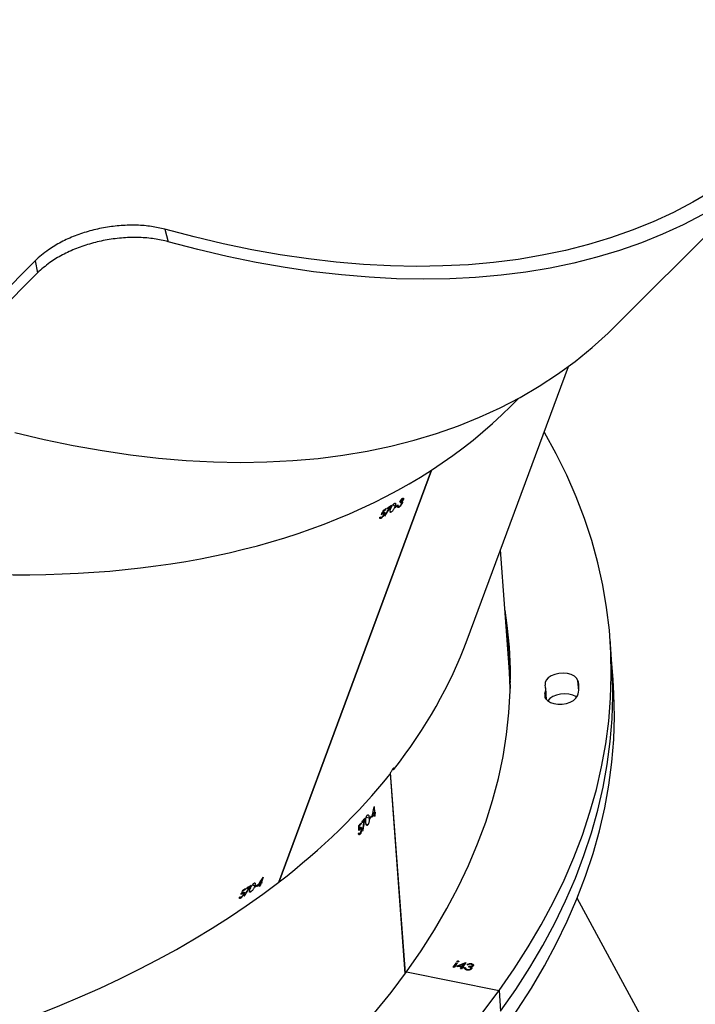
# Model space of a CAD drawing. Units: millimetres. Extents: x -5242 to 357872, y -3372 to 11651.
# Drawn here: x -239 to -25, y 4687 to 4999 of the extents above; entities that cross this region are included whole.
import ezdxf

# ---------------------------------------------------------------- set-up
doc = ezdxf.new("R2010")
doc.units = ezdxf.units.MM
doc.layers.add('Opvangzone', color=7, linetype='Continuous', true_color=0x00a19a)
doc.layers.add('Toestel 2D', color=7, linetype='Continuous', lineweight=20)

# ---------------------------------------------------------------- blocks, each defined once
blk = doc.blocks.new('3040-1')
at = {"color": 7, "linetype": 'Continuous', "lineweight": 25}
for p, q in [((794.406, 1690.547), (797.801, 1684.299)), ((800.272, 1687.222), (800.223, 1687.873)), ((803.2, 1686.627), (800.272, 1687.222)), ((801.133, 1686.501), (801.134, 1686.493)), ((801.156, 1686.478), (801.157, 1686.47)), ((801.169, 1686.535), (801.17, 1686.527)), ((801.238, 1686.474), (801.224, 1686.455)), ((801.239, 1686.466), (801.224, 1686.447)), ((801.28, 1686.559), (801.281, 1686.551)), ((801.323, 1686.336), (801.42, 1686.469)), ((801.326, 1686.538), (801.327, 1686.53)), ((801.601, 1686.455), (801.328, 1686.343)), ((801.361, 1686.501), (801.332, 1686.506)), ((801.361, 1686.492), (801.332, 1686.498)), ((801.334, 1686.511), (801.333, 1686.522)), ((801.361, 1686.501), (801.361, 1686.492)), ((801.383, 1686.477), (801.397, 1686.497)), ((801.42, 1686.469), (801.383, 1686.477)), ((801.448, 1686.472), (801.387, 1686.388)), ((801.419, 1686.477), (801.388, 1686.484)), ((801.448, 1686.463), (801.388, 1686.38)), ((801.397, 1686.497), (801.434, 1686.489)), ((801.419, 1686.477), (801.42, 1686.469)), ((801.434, 1686.489), (801.466, 1686.534)), ((801.543, 1686.452), (801.448, 1686.472)), ((801.448, 1686.472), (801.448, 1686.463)), ((801.544, 1686.444), (801.448, 1686.463)), ((801.489, 1686.529), (801.462, 1686.491)), ((801.462, 1686.491), (801.463, 1686.483)), ((801.495, 1686.528), (801.463, 1686.483)), ((801.463, 1686.483), (801.615, 1686.452)), ((801.466, 1686.534), (801.495, 1686.528)), ((801.595, 1686.347), (801.697, 1686.488)), ((801.72, 1686.483), (801.623, 1686.349)), ((801.726, 1686.482), (801.624, 1686.341)), ((801.697, 1686.488), (801.726, 1686.482)), ((803.233, 1686.673), (803.708, 1680.328)), ((803.241, 1686.684), (803.715, 1680.345)), ((801.115, 1686.429), (801.116, 1686.419)), ((801.119, 1686.44), (801.117, 1686.428)), ((801.119, 1686.44), (801.119, 1686.432)), ((801.147, 1686.377), (801.148, 1686.369)), ((801.224, 1686.455), (801.224, 1686.447)), ((801.25, 1686.404), (801.279, 1686.399)), ((801.329, 1686.335), (801.323, 1686.336)), ((801.328, 1686.343), (801.328, 1686.343)), ((801.328, 1686.343), (801.329, 1686.335)), ((801.615, 1686.452), (801.329, 1686.335)), ((801.387, 1686.388), (801.388, 1686.38)), ((801.388, 1686.38), (801.544, 1686.444)), ((801.543, 1686.452), (801.544, 1686.444)), ((801.566, 1686.293), (801.566, 1686.285)), ((801.624, 1686.341), (801.595, 1686.347)), ((801.623, 1686.349), (801.6, 1686.354)), ((801.604, 1686.305), (801.603, 1686.302)), ((801.603, 1686.302), (801.604, 1686.294)), ((801.623, 1686.349), (801.624, 1686.341)), ((808.455, 1684.298), (808.494, 1684.272)), ((808.491, 1684.262), (808.47, 1684.275)), ((808.135, 1684.102), (808.172, 1684.078)), ((808.258, 1683.991), (808.248, 1683.964)), ((808.291, 1683.99), (808.301, 1684.017)), ((808.301, 1684.017), (808.317, 1684.006)), ((808.33, 1684.223), (808.339, 1684.216)), ((808.349, 1684.162), (808.362, 1684.153)), ((808.366, 1684.137), (808.39, 1684.121)), ((808.371, 1684.059), (808.382, 1684.052)), ((808.395, 1684.144), (808.419, 1684.129)), ((808.408, 1684.135), (808.418, 1684.128)), ((808.473, 1684.251), (808.491, 1684.262)), ((807.238, 1683.783), (802.404, 1670.748)), ((807.249, 1683.792), (802.415, 1670.755)), ((807.245, 1683.78), (807.238, 1683.783)), ((807.737, 1683.638), (807.805, 1683.82)), ((807.781, 1683.805), (807.791, 1683.832)), ((807.815, 1683.847), (807.791, 1683.832)), ((807.791, 1683.832), (807.845, 1683.796)), ((807.805, 1683.82), (807.843, 1683.794)), ((807.815, 1683.847), (807.837, 1683.908)), ((807.815, 1683.847), (807.859, 1683.817)), ((807.855, 1683.92), (807.833, 1683.859)), ((807.833, 1683.859), (807.87, 1683.834)), ((807.837, 1683.908), (807.848, 1683.901)), ((807.924, 1683.876), (807.934, 1683.903)), ((807.934, 1683.903), (807.949, 1683.893)), ((808.011, 1683.953), (808.001, 1683.926)), ((808.013, 1683.92), (808.082, 1683.874)), ((808.163, 1683.933), (808.179, 1683.922)), ((804.575, 1682.158), (804.587, 1682.156)), ((804.623, 1682.106), (804.641, 1682.102)), ((804.671, 1682.272), (804.722, 1682.262)), ((804.68, 1682.105), (804.712, 1682.098)), ((804.725, 1682.25), (804.696, 1682.256)), ((804.698, 1682.1), (804.712, 1682.097)), ((804.725, 1682.25), (804.711, 1682.233)), ((804.368, 1681.793), (804.37, 1681.764)), ((804.427, 1681.978), (804.477, 1681.968)), ((804.536, 1681.824), (804.559, 1681.82)), ((804.609, 1681.912), (804.611, 1681.883)), ((804.643, 1681.922), (804.641, 1681.951)), ((804.641, 1681.951), (804.664, 1681.946)), ((804.654, 1682.088), (804.686, 1682.082)), ((804.695, 1682.015), (804.709, 1682.012)), ((804.195, 1681.576), (804.193, 1681.605)), ((804.193, 1681.605), (804.267, 1681.591)), ((804.21, 1681.627), (804.206, 1681.693)), ((804.206, 1681.693), (804.221, 1681.69)), ((804.21, 1681.627), (804.272, 1681.615)), ((804.227, 1681.401), (804.213, 1681.598)), ((804.213, 1681.598), (804.266, 1681.587)), ((804.219, 1681.71), (804.224, 1681.645)), ((804.224, 1681.645), (804.276, 1681.634)), ((804.312, 1681.691), (804.31, 1681.72)), ((804.31, 1681.72), (804.332, 1681.716)), ((804.385, 1681.763), (804.48, 1681.744)), ((798.767, 1678.022), (798.795, 1677.642)), ((799.913, 1677.478), (799.95, 1676.984)), ((796.66, 1677.393), (796.709, 1676.742)), ((799.95, 1676.984), (800.227, 1673.274)), ((796.709, 1676.742), (796.757, 1676.09)), ((801.285, 1676.127), (798.077, 1667.476)), ((803.883, 1672.205), (803.892, 1672.199)), ((803.902, 1672.144), (803.915, 1672.135)), ((803.948, 1672.126), (803.972, 1672.111)), ((804.008, 1672.28), (804.047, 1672.254)), ((804.044, 1672.244), (804.023, 1672.257)), ((803.439, 1671.927), (803.482, 1671.897)), ((803.457, 1671.907), (803.477, 1671.893)), ((803.476, 1671.858), (803.486, 1671.885)), ((803.486, 1671.885), (803.502, 1671.875)), ((803.564, 1671.935), (803.554, 1671.908)), ((803.566, 1671.903), (803.635, 1671.856)), ((803.688, 1672.085), (803.725, 1672.06)), ((803.716, 1671.915), (803.732, 1671.904)), ((803.811, 1671.973), (803.801, 1671.946)), ((803.844, 1671.972), (803.854, 1671.999)), ((803.854, 1671.999), (803.87, 1671.988)), ((803.919, 1672.119), (803.943, 1672.103)), ((803.925, 1672.041), (803.935, 1672.034)), ((803.961, 1672.117), (803.972, 1672.11)), ((803.302, 1671.681), (803.341, 1671.654)), ((803.321, 1671.671), (803.343, 1671.656)), ((803.332, 1671.758), (803.345, 1671.75)), ((803.338, 1671.797), (803.356, 1671.785)), ((803.345, 1671.677), (803.358, 1671.668)), ((803.346, 1671.75), (803.356, 1671.743)), ((803.357, 1671.782), (803.383, 1671.764)), ((803.398, 1671.795), (803.388, 1671.768)), ((799.901, 1668.733), (799.644, 1668.475)), ((814.889, 1664.519), (817.206, 1666.836)), ((814.964, 1664.136), (817.281, 1666.453)), ((796.572, 1666.182), (790.78, 1660.389)), ((796.572, 1666.182), (790.78, 1660.389)), ((814.964, 1664.136), (814.889, 1664.519)), ((810.856, 1663.135), (810.751, 1663.528))]:
    blk.add_line(p, q, dxfattribs=at)
at = {"color": 8, "linetype": 'Continuous', "lineweight": 25}
for p, q in [((797.751, 1677.739), (797.776, 1677.406)), ((798.808, 1677.965), (798.818, 1677.825))]:
    blk.add_line(p, q, dxfattribs=at)
at = {"color": 7, "linetype": 'Continuous', "lineweight": 25, "flags": 128}
for points in [[(816.077, 1698.847), (815.047, 1698.393), (814.038, 1697.924), (813.051, 1697.439), (812.085, 1696.938), (811.143, 1696.423), (810.225, 1695.893), (809.331, 1695.349), (808.463, 1694.791), (807.621, 1694.221), (806.806, 1693.637), (806.018, 1693.042), (805.259, 1692.435), (804.528, 1691.816), (803.827, 1691.188), (803.156, 1690.549), (802.516, 1689.9), (801.907, 1689.243), (801.33, 1688.577), (800.785, 1687.903), (800.272, 1687.222)], [(815.617, 1696.375), (814.676, 1695.903), (813.758, 1695.416), (812.862, 1694.915), (811.991, 1694.399), (811.145, 1693.87), (810.325, 1693.327), (809.532, 1692.772), (808.765, 1692.204), (808.027, 1691.624), (807.317, 1691.033), (806.636, 1690.431), (805.986, 1689.819), (805.365, 1689.198), (804.776, 1688.567), (804.219, 1687.928), (803.693, 1687.282), (803.2, 1686.627)], [(800.175, 1688.524), (799.695, 1687.836), (799.25, 1687.142), (798.838, 1686.443), (798.46, 1685.739), (798.117, 1685.03), (797.808, 1684.317), (797.535, 1683.601), (797.297, 1682.883), (797.095, 1682.163), (796.928, 1681.441), (796.797, 1680.719), (796.702, 1679.997), (796.643, 1679.275), (796.62, 1678.554), (796.634, 1677.835), (796.66, 1677.393)], [(800.223, 1687.873), (799.744, 1687.185), (799.298, 1686.491), (798.886, 1685.792), (798.509, 1685.087), (798.165, 1684.379), (797.857, 1683.666), (797.584, 1682.95), (797.346, 1682.232), (797.143, 1681.512), (796.977, 1680.79), (796.846, 1680.068), (796.751, 1679.346), (796.692, 1678.624), (796.669, 1677.903), (796.682, 1677.184), (796.709, 1676.742)], [(800.223, 1687.873), (799.744, 1687.185), (799.298, 1686.491), (798.886, 1685.792), (798.509, 1685.087), (798.165, 1684.379), (797.857, 1683.666), (797.584, 1682.95), (797.346, 1682.232), (797.143, 1681.512), (796.977, 1680.79), (796.846, 1680.068), (796.751, 1679.346), (796.692, 1678.624), (796.669, 1677.903), (796.682, 1677.184), (796.709, 1676.742)], [(800.272, 1687.222), (799.793, 1686.534), (799.347, 1685.84), (798.935, 1685.141), (798.557, 1684.436), (798.214, 1683.727), (797.906, 1683.015), (797.632, 1682.299), (797.394, 1681.581), (797.192, 1680.861), (797.025, 1680.139), (796.894, 1679.417), (796.799, 1678.694), (796.741, 1677.972), (796.718, 1677.252), (796.731, 1676.533), (796.78, 1675.816), (796.866, 1675.102), (796.987, 1674.392), (797.145, 1673.685), (797.338, 1672.984), (797.566, 1672.288), (797.83, 1671.598), (798.129, 1670.914), (798.464, 1670.237), (798.832, 1669.568), (798.845, 1669.546)], [(803.2, 1686.627), (802.74, 1685.966), (802.314, 1685.299), (801.921, 1684.627), (801.563, 1683.95), (801.239, 1683.268), (800.95, 1682.583), (800.695, 1681.894), (800.477, 1681.204), (800.293, 1680.511), (800.146, 1679.818), (800.034, 1679.124), (799.958, 1678.43), (799.918, 1677.737), (799.914, 1677.045), (799.946, 1676.355), (800.015, 1675.668), (800.084, 1675.187)], [(807.741, 1683.641), (807.74, 1683.64), (807.74, 1683.64), (807.739, 1683.64), (807.739, 1683.64), (807.738, 1683.639), (807.738, 1683.639), (807.738, 1683.639), (807.737, 1683.638)], [(804.193, 1681.605), (804.195, 1681.608), (804.198, 1681.611), (804.2, 1681.614), (804.202, 1681.616), (804.204, 1681.619), (804.206, 1681.622), (804.208, 1681.625), (804.21, 1681.627)], [(804.213, 1681.598), (804.211, 1681.595), (804.208, 1681.593), (804.206, 1681.59), (804.204, 1681.587), (804.202, 1681.585), (804.2, 1681.582), (804.198, 1681.579), (804.195, 1681.576)], [(804.206, 1681.693), (804.207, 1681.695), (804.209, 1681.697), (804.211, 1681.7), (804.212, 1681.702), (804.214, 1681.704), (804.216, 1681.706), (804.217, 1681.708), (804.219, 1681.71)], [(798.818, 1677.825), (798.826, 1677.904), (798.799, 1677.98), (798.739, 1678.048), (798.649, 1678.103), (798.536, 1678.141), (798.408, 1678.16), (798.272, 1678.159), (798.139, 1678.137), (798.017, 1678.097), (797.914, 1678.041), (797.837, 1677.972), (797.791, 1677.895)], [(797.814, 1677.941), (797.841, 1677.922), (797.94, 1677.873), (798.06, 1677.842), (798.193, 1677.831), (798.329, 1677.841), (798.459, 1677.87), (798.574, 1677.917), (798.667, 1677.979), (798.732, 1678.051), (798.733, 1678.053)], [(797.814, 1677.941), (797.841, 1677.922), (797.94, 1677.873), (798.06, 1677.842), (798.193, 1677.831), (798.329, 1677.841), (798.459, 1677.87), (798.574, 1677.917), (798.667, 1677.979), (798.732, 1678.051), (798.733, 1678.053)], [(797.776, 1677.406), (797.817, 1677.333), (797.889, 1677.27), (797.989, 1677.222), (798.109, 1677.191), (798.242, 1677.18), (798.377, 1677.189), (798.507, 1677.219), (798.623, 1677.266), (798.716, 1677.328), (798.781, 1677.4), (798.813, 1677.478), (798.81, 1677.557)], [(799.95, 1676.984), (799.938, 1677.146), (799.916, 1677.667)], [(799.916, 1677.667), (799.938, 1677.146), (799.95, 1676.984)], [(799.916, 1676.981), (799.917, 1676.971), (799.986, 1676.49)], [(799.928, 1676.655), (799.966, 1676.319), (800.035, 1675.839)], [(799.928, 1676.655), (799.966, 1676.319), (800.035, 1675.839)], [(803.477, 1671.892), (803.475, 1671.891), (803.472, 1671.89), (803.47, 1671.888), (803.468, 1671.887), (803.466, 1671.885), (803.463, 1671.884), (803.461, 1671.882), (803.459, 1671.881)], [(815.605, 1669.567), (814.674, 1669.786), (813.753, 1669.975), (812.841, 1670.137), (811.941, 1670.269), (811.052, 1670.373), (810.175, 1670.447), (809.311, 1670.493), (808.461, 1670.509), (807.626, 1670.497), (806.807, 1670.455), (806.003, 1670.384), (805.216, 1670.284), (804.447, 1670.155), (803.696, 1669.998), (802.964, 1669.811), (802.251, 1669.596), (801.559, 1669.353), (800.888, 1669.082), (800.238, 1668.783), (799.609, 1668.457), (799.004, 1668.103), (798.421, 1667.722), (797.863, 1667.314), (797.328, 1666.881), (796.818, 1666.421), (796.572, 1666.182)], [(815.605, 1669.567), (814.674, 1669.786), (813.753, 1669.975), (812.841, 1670.137), (811.941, 1670.269), (811.052, 1670.373), (810.175, 1670.447), (809.311, 1670.493), (808.461, 1670.509), (807.626, 1670.497), (806.807, 1670.455), (806.003, 1670.384), (805.216, 1670.284), (804.447, 1670.155), (803.696, 1669.998), (802.964, 1669.811), (802.251, 1669.596), (801.559, 1669.353), (800.888, 1669.082), (800.238, 1668.783), (799.609, 1668.457), (799.004, 1668.103), (798.421, 1667.722), (797.863, 1667.314), (797.328, 1666.881), (796.818, 1666.421), (796.572, 1666.182)], [(793.817, 1662.664), (794.445, 1662.991), (795.095, 1663.29), (795.767, 1663.561), (796.459, 1663.804), (797.172, 1664.019), (797.904, 1664.205), (798.655, 1664.363), (799.424, 1664.492), (800.211, 1664.592), (801.014, 1664.662), (801.834, 1664.704), (802.669, 1664.717), (803.519, 1664.701), (804.383, 1664.655), (805.259, 1664.58), (806.148, 1664.477), (807.049, 1664.344), (807.961, 1664.183), (808.882, 1663.993), (809.813, 1663.775), (810.751, 1663.528)], [(793.817, 1662.664), (794.445, 1662.991), (795.095, 1663.29), (795.767, 1663.561), (796.459, 1663.804), (797.172, 1664.019), (797.904, 1664.205), (798.655, 1664.363), (799.424, 1664.492), (800.211, 1664.592), (801.014, 1664.662), (801.834, 1664.704), (802.669, 1664.717), (803.519, 1664.701), (804.383, 1664.655), (805.259, 1664.58), (806.148, 1664.477), (807.049, 1664.344), (807.961, 1664.183), (808.882, 1663.993), (809.813, 1663.775), (810.751, 1663.528)], [(793.535, 1661.933), (794.133, 1662.282), (794.753, 1662.605), (795.395, 1662.9), (796.058, 1663.168), (796.742, 1663.408), (797.445, 1663.62), (798.168, 1663.804), (798.91, 1663.96), (799.67, 1664.087), (800.446, 1664.186), (801.24, 1664.256), (802.049, 1664.297), (802.874, 1664.309), (803.713, 1664.293), (804.566, 1664.248), (805.432, 1664.175), (806.31, 1664.072), (807.2, 1663.941), (808.1, 1663.782), (809.01, 1663.595), (809.928, 1663.379), (810.856, 1663.135)], [(793.535, 1661.933), (794.133, 1662.282), (794.753, 1662.605), (795.395, 1662.9), (796.058, 1663.168), (796.742, 1663.408), (797.445, 1663.62), (798.168, 1663.804), (798.91, 1663.96), (799.67, 1664.087), (800.446, 1664.186), (801.24, 1664.256), (802.049, 1664.297), (802.874, 1664.309), (803.713, 1664.293), (804.566, 1664.248), (805.432, 1664.175), (806.31, 1664.072), (807.2, 1663.941), (808.1, 1663.782), (809.01, 1663.595), (809.928, 1663.379), (810.856, 1663.135)]]:
    blk.add_lwpolyline(points, dxfattribs=at)
at = {"color": 7, "linetype": 'Continuous', "lineweight": 25}
for centre, radius, start, end in [((819.901, 1664.786), 22.44, 121.2844, 121.6636), ((818.065, 1667.833), 18.901, 121.2536, 121.5928), ((820.34, 1664.044), 23.302, 120.8911, 121.1354), ((818.356, 1667.387), 19.433, 120.9155, 121.1584), ((817.585, 1668.682), 18.023, 122.8657, 122.9533), ((819.197, 1666.245), 20.962, 122.5205, 122.8306), ((810.465, 1679.861), 4.826, 122.7363, 122.9908), ((818.041, 1667.989), 18.836, 122.2091, 122.4896), ((820.356, 1664.377), 23.142, 122.2352, 122.4635), ((828.198, 1662.612), 30.59, 141.1682, 141.3437), ((822.632, 1666.896), 23.438, 140.2517, 140.621), ((821.929, 1667.502), 22.531, 140.2398, 140.5293), ((827.308, 1663.002), 29.544, 139.9431, 140.1057), ((822.051, 1667.385), 22.679, 139.879, 140.1345), ((821.338, 1668.133), 21.805, 141.4071, 141.71), ((820.487, 1668.772), 20.701, 141.1263, 141.3857), ((803.881, 1681.675), 0.442, 321.6827, 322.255), ((798.499, 1677.628), 0.757, 159.3346, 197.0572), ((799.26, 1677.677), 0.466, 161.4532, 194.9336), ((809.779, 1662.576), 11.241, 120.6745, 120.7856), ((814.521, 1654.477), 20.594, 122.1753, 122.432), ((815.192, 1653.463), 21.827, 122.1905, 122.4326), ((815.016, 1653.459), 21.623, 121.2403, 121.634), ((814.646, 1654.106), 20.895, 121.2324, 121.5394), ((815.236, 1653.092), 22.05, 120.8493, 121.1076), ((814.171, 1654.905), 19.966, 120.8768, 121.1133), ((806.393, 1667.082), 5.539, 122.4541, 122.6762)]:
    blk.add_arc(centre, radius, start, end, dxfattribs=at)
for centre, major_axis, ratio, start_param, end_param in [((840.26, 1667.624), (39.678, -5.752), 0.575437, 6.160488, 8.914681), ((837.129, 1659.18), (41.959, 73.924), 0.441834, 1.481702, 1.486366), ((837.111, 1659.13), (41.954, 73.909), 0.441914, 1.481023, 1.485027), ((838.63, 1663.227), (34.649, -20.113), 0.184527, 2.731044, 2.731732), ((834.979, 1653.382), (74.188, 160.82), 0.209914, 1.475823, 1.476302), ((834.94, 1653.275), (74.121, 160.641), 0.210143, 1.474748, 1.475659), ((840.26, 1667.624), (39.678, -5.752), 0.575437, 2.632002, 2.815444), ((837.663, 1660.62), (37.053, 58.912), 0.540755, 1.514845, 1.519684), ((840.065, 1670.23), (9.7, 84.691), 0.431361, 1.479026, 1.48369), ((840.069, 1670.176), (9.701, 84.676), 0.43144, 1.478348, 1.482353), ((839.737, 1674.615), (39.965, -5.044), 0.167364, 2.6663, 2.666988), ((840.535, 1663.949), (2.629, 178.82), 0.202843, 1.472099, 1.472578), ((840.544, 1663.834), (2.643, 178.626), 0.203067, 1.471022, 1.471933), ((839.948, 1671.791), (11.618, 68.677), 0.529322, 1.515382, 1.520222), ((840.26, 1667.624), (39.678, -5.752), 0.575437, 2.823156, 3.018895), ((803.719, 1680.289), (0.757, -0.371), 0.113413, 4.626791, 4.668164), ((831.778, 1644.748), (33.759, -21.651), 0.585531, 6.155932, 9.297525), ((832.659, 1647.125), (41.959, 73.924), 0.441834, 1.481195, 1.485859), ((832.641, 1647.075), (41.954, 73.909), 0.441914, 1.480516, 1.48452), ((834.174, 1651.211), (34.649, -20.113), 0.184527, 2.730536, 2.731224), ((830.454, 1641.177), (74.121, 160.641), 0.210143, 1.474241, 1.475152), ((830.493, 1641.283), (74.188, 160.82), 0.209914, 1.475316, 1.475794)]:
    blk.add_ellipse(centre, major_axis=major_axis, ratio=ratio, start_param=start_param, end_param=end_param, dxfattribs=at)
for points, knots in [([(801.091, 1686.438), (801.094, 1686.442), (801.102, 1686.451), (801.124, 1686.463), (801.144, 1686.467), (801.157, 1686.47)], [0, 0, 0, 0, 0.280579, 0.56078, 1, 1, 1, 1]), ([(801.224, 1686.455), (801.205, 1686.457), (801.177, 1686.461), (801.142, 1686.455), (801.126, 1686.448), (801.121, 1686.442), (801.119, 1686.44)], [0, 0, 0, 0, 0.499347, 0.749116, 0.874676, 1, 1, 1, 1]), ([(801.134, 1686.493), (801.132, 1686.5), (801.129, 1686.513), (801.136, 1686.526), (801.14, 1686.531)], [0, 0, 0, 0, 0.559671, 1, 1, 1, 1]), ([(801.156, 1686.478), (801.15, 1686.482), (801.14, 1686.489), (801.135, 1686.497), (801.133, 1686.501)], [0, 0, 0, 0, 0.5602193, 1, 1, 1, 1]), ([(801.157, 1686.47), (801.151, 1686.474), (801.141, 1686.48), (801.136, 1686.489), (801.134, 1686.493)], [0, 0, 0, 0, 0.55973, 1, 1, 1, 1]), ([(801.14, 1686.531), (801.149, 1686.54), (801.167, 1686.558), (801.212, 1686.573), (801.257, 1686.577), (801.283, 1686.573), (801.295, 1686.571)], [0, 0, 0, 0, 0.2793957, 0.5588598, 0.7792407, 1, 1, 1, 1]), ([(801.17, 1686.527), (801.168, 1686.524), (801.164, 1686.517), (801.165, 1686.503), (801.183, 1686.48), (801.216, 1686.472), (801.239, 1686.466)], [0, 0, 0, 0, 0.125548, 0.2512, 0.500587, 1, 1, 1, 1]), ([(801.28, 1686.559), (801.269, 1686.561), (801.246, 1686.565), (801.212, 1686.56), (801.184, 1686.55), (801.174, 1686.54), (801.169, 1686.535)], [0, 0, 0, 0, 0.280575, 0.56014, 0.780237, 1, 1, 1, 1]), ([(801.281, 1686.551), (801.269, 1686.553), (801.246, 1686.557), (801.212, 1686.552), (801.184, 1686.542), (801.174, 1686.532), (801.17, 1686.527)], [0, 0, 0, 0, 0.280523, 0.560221, 0.780297, 1, 1, 1, 1]), ([(801.326, 1686.538), (801.319, 1686.543), (801.307, 1686.553), (801.288, 1686.557), (801.28, 1686.559)], [0, 0, 0, 0, 0.558347, 1, 1, 1, 1]), ([(801.327, 1686.53), (801.32, 1686.535), (801.308, 1686.545), (801.289, 1686.549), (801.281, 1686.551)], [0, 0, 0, 0, 0.5589082, 1, 1, 1, 1]), ([(801.295, 1686.571), (801.31, 1686.567), (801.338, 1686.56), (801.362, 1686.538), (801.368, 1686.514), (801.363, 1686.5), (801.361, 1686.492)], [0, 0, 0, 0, 0.279867, 0.559057, 0.779199, 1, 1, 1, 1]), ([(801.332, 1686.521), (801.333, 1686.522), (801.333, 1686.528), (801.329, 1686.534), (801.326, 1686.538)], [0, 0, 0, 0, 0.2259056, 1, 1, 1, 1]), ([(801.332, 1686.498), (801.334, 1686.504), (801.336, 1686.516), (801.329, 1686.526), (801.327, 1686.53)], [0, 0, 0, 0, 0.5605, 1, 1, 1, 1]), ([(801.362, 1686.535), (801.363, 1686.531), (801.367, 1686.52), (801.363, 1686.508), (801.361, 1686.501)], [0, 0, 0, 0, 0.379896, 1, 1, 1, 1]), ([(801.148, 1686.369), (801.136, 1686.372), (801.111, 1686.379), (801.089, 1686.398), (801.081, 1686.418), (801.088, 1686.431), (801.091, 1686.438)], [0, 0, 0, 0, 0.280054, 0.55986, 0.780007, 1, 1, 1, 1]), ([(801.147, 1686.377), (801.135, 1686.38), (801.111, 1686.387), (801.09, 1686.402), (801.088, 1686.412), (801.087, 1686.414)], [0, 0, 0, 0, 0.440433, 0.880187, 1, 1, 1, 1]), ([(801.119, 1686.432), (801.117, 1686.426), (801.113, 1686.416), (801.129, 1686.398), (801.149, 1686.392), (801.162, 1686.388)], [0, 0, 0, 0, 0.278766, 0.560031, 1, 1, 1, 1]), ([(801.224, 1686.447), (801.205, 1686.449), (801.177, 1686.453), (801.143, 1686.447), (801.126, 1686.44), (801.122, 1686.434), (801.119, 1686.432)], [0, 0, 0, 0, 0.499414, 0.749045, 0.874409, 1, 1, 1, 1]), ([(801.278, 1686.407), (801.269, 1686.4), (801.251, 1686.387), (801.215, 1686.375), (801.179, 1686.372), (801.158, 1686.375), (801.147, 1686.377)], [0, 0, 0, 0, 0.280327, 0.559651, 0.779801, 1, 1, 1, 1]), ([(801.279, 1686.399), (801.27, 1686.392), (801.252, 1686.379), (801.216, 1686.367), (801.179, 1686.364), (801.158, 1686.367), (801.148, 1686.369)], [0, 0, 0, 0, 0.28035, 0.559698, 0.779703, 1, 1, 1, 1]), ([(801.162, 1686.388), (801.17, 1686.387), (801.188, 1686.385), (801.221, 1686.389), (801.239, 1686.398), (801.25, 1686.404)], [0, 0, 0, 0, 0.280582, 0.560432, 1, 1, 1, 1]), ([(801.566, 1686.285), (801.563, 1686.286), (801.555, 1686.288), (801.55, 1686.293), (801.547, 1686.3), (801.549, 1686.303), (801.55, 1686.305)], [0, 0, 0, 0, 0.279598, 0.55965, 0.780016, 1, 1, 1, 1]), ([(801.566, 1686.293), (801.562, 1686.294), (801.555, 1686.296), (801.551, 1686.3), (801.549, 1686.302)], [0, 0, 0, 0, 0.50126, 1, 1, 1, 1]), ([(801.55, 1686.305), (801.553, 1686.307), (801.557, 1686.312), (801.568, 1686.315), (801.579, 1686.316), (801.585, 1686.315), (801.588, 1686.314)], [0, 0, 0, 0, 0.279617, 0.559024, 0.779453, 1, 1, 1, 1]), ([(801.603, 1686.302), (801.601, 1686.3), (801.597, 1686.296), (801.586, 1686.293), (801.575, 1686.292), (801.569, 1686.292), (801.566, 1686.293)], [0, 0, 0, 0, 0.279369, 0.559284, 0.779807, 1, 1, 1, 1]), ([(801.604, 1686.294), (801.602, 1686.292), (801.597, 1686.288), (801.586, 1686.285), (801.576, 1686.283), (801.569, 1686.284), (801.566, 1686.285)], [0, 0, 0, 0, 0.279203, 0.558846, 0.779199, 1, 1, 1, 1]), ([(801.588, 1686.314), (801.591, 1686.313), (801.599, 1686.311), (801.604, 1686.306), (801.607, 1686.3), (801.605, 1686.296), (801.604, 1686.294)], [0, 0, 0, 0, 0.2796883, 0.5600465, 0.780363, 1, 1, 1, 1]), ([(808.349, 1684.162), (808.354, 1684.174), (808.364, 1684.199), (808.39, 1684.238), (808.418, 1684.269), (808.439, 1684.288), (808.451, 1684.296), (808.455, 1684.298)], [0, 0, 0, 0, 0.2425191, 0.4867866, 0.7025188, 0.8905274, 1, 1, 1, 1]), ([(808.473, 1684.251), (808.474, 1684.257), (808.476, 1684.269), (808.47, 1684.277), (808.46, 1684.278), (808.449, 1684.273), (808.444, 1684.271)], [0, 0, 0, 0, 0.276287, 0.486587, 0.746923, 1, 1, 1, 1]), ([(808.455, 1684.298), (808.462, 1684.302), (808.477, 1684.309), (808.49, 1684.306), (808.496, 1684.293), (808.495, 1684.277), (808.492, 1684.265), (808.491, 1684.262)], [0, 0, 0, 0, 0.236303, 0.474725, 0.681979, 0.916433, 1, 1, 1, 1]), ([(808.013, 1683.92), (808.023, 1683.946), (808.038, 1683.982), (808.069, 1684.034), (808.094, 1684.067), (808.118, 1684.091), (808.13, 1684.099), (808.135, 1684.102)], [0, 0, 0, 0, 0.399696, 0.572585, 0.746976, 0.901365, 1, 1, 1, 1]), ([(808.152, 1684.007), (808.142, 1683.98), (808.127, 1683.942), (808.095, 1683.889), (808.07, 1683.858), (808.049, 1683.837), (808.037, 1683.829), (808.032, 1683.826)], [0, 0, 0, 0, 0.421542, 0.610944, 0.75951, 0.908263, 1, 1, 1, 1]), ([(808.135, 1684.102), (808.142, 1684.106), (808.155, 1684.113), (808.168, 1684.11), (808.175, 1684.097), (808.172, 1684.064), (808.16, 1684.029), (808.152, 1684.007)], [0, 0, 0, 0, 0.145125, 0.29111, 0.428817, 0.635793, 1, 1, 1, 1]), ([(808.382, 1684.115), (808.374, 1684.111), (808.36, 1684.104), (808.346, 1684.107), (808.339, 1684.118), (808.34, 1684.138), (808.346, 1684.154), (808.349, 1684.162)], [0, 0, 0, 0, 0.229503, 0.421787, 0.613079, 0.822521, 1, 1, 1, 1]), ([(808.367, 1684.172), (808.364, 1684.164), (808.36, 1684.15), (808.363, 1684.139), (808.37, 1684.135), (808.382, 1684.137), (808.391, 1684.142), (808.395, 1684.144)], [0, 0, 0, 0, 0.259979, 0.445721, 0.631415, 0.825585, 1, 1, 1, 1]), ([(808.444, 1684.271), (808.438, 1684.266), (808.424, 1684.257), (808.403, 1684.234), (808.385, 1684.209), (808.373, 1684.188), (808.368, 1684.176), (808.367, 1684.172)], [0, 0, 0, 0, 0.229296, 0.460026, 0.674695, 0.888593, 1, 1, 1, 1]), ([(808.408, 1684.135), (808.406, 1684.133), (808.402, 1684.129), (808.393, 1684.122), (808.386, 1684.118), (808.382, 1684.115)], [0, 0, 0, 0, 0.250325, 0.50054, 1, 1, 1, 1]), ([(808.395, 1684.144), (808.399, 1684.147), (808.407, 1684.152), (808.424, 1684.166), (808.437, 1684.177), (808.446, 1684.185)], [0, 0, 0, 0, 0.250385, 0.500514, 1, 1, 1, 1]), ([(808.032, 1683.826), (808.026, 1683.822), (808.012, 1683.815), (807.999, 1683.818), (807.992, 1683.833), (807.994, 1683.865), (808.006, 1683.9), (808.013, 1683.92)], [0, 0, 0, 0, 0.1486139, 0.2979504, 0.4399386, 0.6616706, 1, 1, 1, 1]), ([(804.623, 1682.106), (804.623, 1682.12), (804.622, 1682.147), (804.631, 1682.193), (804.645, 1682.232), (804.659, 1682.257), (804.668, 1682.268), (804.671, 1682.272)], [0, 0, 0, 0, 0.242586, 0.486731, 0.702486, 0.890413, 1, 1, 1, 1]), ([(804.68, 1682.072), (804.674, 1682.066), (804.662, 1682.054), (804.646, 1682.052), (804.634, 1682.061), (804.626, 1682.08), (804.624, 1682.098), (804.623, 1682.106)], [0, 0, 0, 0, 0.229458, 0.421658, 0.613099, 0.822624, 1, 1, 1, 1]), ([(804.672, 1682.242), (804.667, 1682.236), (804.658, 1682.222), (804.646, 1682.194), (804.639, 1682.163), (804.636, 1682.139), (804.637, 1682.126), (804.637, 1682.122)], [0, 0, 0, 0, 0.229202, 0.459947, 0.674649, 0.888486, 1, 1, 1, 1]), ([(804.637, 1682.122), (804.638, 1682.113), (804.64, 1682.099), (804.649, 1682.089), (804.659, 1682.087), (804.67, 1682.093), (804.677, 1682.101), (804.68, 1682.105)], [0, 0, 0, 0, 0.259982, 0.445702, 0.63132, 0.825703, 1, 1, 1, 1]), ([(804.671, 1682.272), (804.677, 1682.278), (804.688, 1682.29), (804.704, 1682.291), (804.716, 1682.281), (804.722, 1682.265), (804.725, 1682.253), (804.725, 1682.25)], [0, 0, 0, 0, 0.236323, 0.47464, 0.681988, 0.91634, 1, 1, 1, 1]), ([(804.711, 1682.233), (804.709, 1682.239), (804.706, 1682.251), (804.696, 1682.257), (804.685, 1682.255), (804.676, 1682.246), (804.672, 1682.242)], [0, 0, 0, 0, 0.276386, 0.486607, 0.746814, 1, 1, 1, 1]), ([(804.68, 1682.105), (804.683, 1682.109), (804.689, 1682.116), (804.701, 1682.135), (804.709, 1682.15), (804.714, 1682.161)], [0, 0, 0, 0, 0.250422, 0.500544, 1, 1, 1, 1]), ([(804.698, 1682.1), (804.697, 1682.098), (804.694, 1682.092), (804.688, 1682.083), (804.683, 1682.076), (804.68, 1682.072)], [0, 0, 0, 0, 0.2499049, 0.5004964, 1, 1, 1, 1]), ([(804.385, 1681.763), (804.384, 1681.791), (804.382, 1681.83), (804.39, 1681.891), (804.401, 1681.931), (804.415, 1681.961), (804.424, 1681.973), (804.427, 1681.978)], [0, 0, 0, 0, 0.399721, 0.572623, 0.747036, 0.901456, 1, 1, 1, 1]), ([(804.427, 1681.978), (804.433, 1681.984), (804.443, 1681.995), (804.458, 1681.996), (804.472, 1681.986), (804.485, 1681.953), (804.488, 1681.916), (804.49, 1681.892)], [0, 0, 0, 0, 0.145063, 0.291195, 0.428734, 0.635812, 1, 1, 1, 1]), ([(804.49, 1681.892), (804.492, 1681.863), (804.494, 1681.821), (804.485, 1681.76), (804.474, 1681.721), (804.462, 1681.695), (804.453, 1681.683), (804.45, 1681.679)], [0, 0, 0, 0, 0.421525, 0.610911, 0.759497, 0.908218, 1, 1, 1, 1]), ([(804.45, 1681.679), (804.444, 1681.673), (804.433, 1681.662), (804.418, 1681.66), (804.404, 1681.672), (804.391, 1681.704), (804.388, 1681.741), (804.385, 1681.763)], [0, 0, 0, 0, 0.148628, 0.297854, 0.439957, 0.661788, 1, 1, 1, 1]), ([(803.613, 1680.235), (803.61, 1680.226), (803.604, 1680.206), (803.602, 1680.188), (803.608, 1680.181), (803.62, 1680.189), (803.636, 1680.207), (803.656, 1680.235), (803.681, 1680.277), (803.705, 1680.323), (803.723, 1680.361), (803.731, 1680.381), (803.734, 1680.388)], [0, 0, 0, 0, 0.088175, 0.196961, 0.307123, 0.419207, 0.490713, 0.604782, 0.718893, 0.832023, 0.943245, 1, 1, 1, 1]), ([(803.935, 1672.097), (803.927, 1672.093), (803.913, 1672.086), (803.899, 1672.089), (803.893, 1672.1), (803.893, 1672.12), (803.899, 1672.136), (803.902, 1672.144)], [0, 0, 0, 0, 0.229547, 0.42163, 0.61325, 0.822534, 1, 1, 1, 1]), ([(803.902, 1672.144), (803.907, 1672.156), (803.917, 1672.181), (803.943, 1672.22), (803.971, 1672.251), (803.992, 1672.27), (804.004, 1672.278), (804.008, 1672.28)], [0, 0, 0, 0, 0.242626, 0.486755, 0.702518, 0.890322, 1, 1, 1, 1]), ([(803.92, 1672.154), (803.917, 1672.146), (803.913, 1672.132), (803.916, 1672.121), (803.924, 1672.117), (803.935, 1672.119), (803.944, 1672.124), (803.948, 1672.126)], [0, 0, 0, 0, 0.260055, 0.44587, 0.631285, 0.825835, 1, 1, 1, 1]), ([(803.997, 1672.253), (803.991, 1672.248), (803.977, 1672.239), (803.956, 1672.216), (803.938, 1672.191), (803.926, 1672.17), (803.921, 1672.158), (803.92, 1672.154)], [0, 0, 0, 0, 0.229076, 0.459913, 0.674711, 0.888524, 1, 1, 1, 1]), ([(803.948, 1672.126), (803.952, 1672.129), (803.961, 1672.134), (803.978, 1672.148), (803.991, 1672.159), (803.999, 1672.167)], [0, 0, 0, 0, 0.25049, 0.500858, 1, 1, 1, 1]), ([(804.026, 1672.233), (804.027, 1672.239), (804.029, 1672.251), (804.023, 1672.259), (804.013, 1672.26), (804.002, 1672.255), (803.997, 1672.253)], [0, 0, 0, 0, 0.276139, 0.486321, 0.746981, 1, 1, 1, 1]), ([(804.008, 1672.28), (804.016, 1672.284), (804.03, 1672.291), (804.043, 1672.288), (804.049, 1672.275), (804.048, 1672.259), (804.045, 1672.247), (804.044, 1672.244)], [0, 0, 0, 0, 0.2363275, 0.4745736, 0.6821532, 0.9164183, 1, 1, 1, 1]), ([(803.338, 1671.797), (803.342, 1671.808), (803.351, 1671.829), (803.373, 1671.863), (803.397, 1671.893), (803.42, 1671.914), (803.433, 1671.923), (803.439, 1671.927)], [0, 0, 0, 0, 0.215023, 0.430823, 0.643917, 0.845402, 1, 1, 1, 1]), ([(803.428, 1671.9), (803.42, 1671.894), (803.406, 1671.884), (803.386, 1671.861), (803.37, 1671.84), (803.361, 1671.823), (803.358, 1671.814), (803.356, 1671.811)], [0, 0, 0, 0, 0.314292, 0.530575, 0.746827, 0.911357, 1, 1, 1, 1]), ([(803.457, 1671.907), (803.455, 1671.908), (803.451, 1671.91), (803.441, 1671.907), (803.432, 1671.902), (803.428, 1671.9)], [0, 0, 0, 0, 0.25141, 0.684863, 1, 1, 1, 1]), ([(803.439, 1671.927), (803.447, 1671.932), (803.462, 1671.94), (803.476, 1671.938), (803.482, 1671.925), (803.48, 1671.907), (803.478, 1671.894), (803.477, 1671.892)], [0, 0, 0, 0, 0.261163, 0.466794, 0.672708, 0.946595, 1, 1, 1, 1]), ([(803.459, 1671.881), (803.459, 1671.884), (803.46, 1671.89), (803.461, 1671.9), (803.458, 1671.904), (803.457, 1671.907)], [0, 0, 0, 0, 0.25128, 0.503503, 1, 1, 1, 1]), ([(803.585, 1671.808), (803.579, 1671.805), (803.565, 1671.797), (803.552, 1671.8), (803.545, 1671.815), (803.547, 1671.848), (803.559, 1671.882), (803.566, 1671.903)], [0, 0, 0, 0, 0.1485, 0.297844, 0.440024, 0.661772, 1, 1, 1, 1]), ([(803.566, 1671.903), (803.576, 1671.928), (803.591, 1671.964), (803.622, 1672.016), (803.647, 1672.05), (803.671, 1672.073), (803.683, 1672.081), (803.688, 1672.085)], [0, 0, 0, 0, 0.399746, 0.572653, 0.747013, 0.901569, 1, 1, 1, 1]), ([(803.705, 1671.989), (803.695, 1671.962), (803.68, 1671.924), (803.648, 1671.871), (803.623, 1671.84), (803.602, 1671.819), (803.59, 1671.811), (803.585, 1671.808)], [0, 0, 0, 0, 0.421547, 0.610932, 0.759481, 0.908283, 1, 1, 1, 1]), ([(803.688, 1672.085), (803.694, 1672.088), (803.708, 1672.095), (803.721, 1672.092), (803.727, 1672.079), (803.725, 1672.046), (803.713, 1672.011), (803.705, 1671.989)], [0, 0, 0, 0, 0.145152, 0.291161, 0.428871, 0.635827, 1, 1, 1, 1]), ([(803.961, 1672.117), (803.959, 1672.115), (803.955, 1672.111), (803.946, 1672.104), (803.939, 1672.1), (803.935, 1672.097)], [0, 0, 0, 0, 0.249988, 0.500229, 1, 1, 1, 1]), ([(803.335, 1671.65), (803.328, 1671.646), (803.313, 1671.638), (803.3, 1671.642), (803.296, 1671.656), (803.299, 1671.671), (803.302, 1671.68), (803.302, 1671.681)], [0, 0, 0, 0, 0.267496, 0.536778, 0.766703, 0.971023, 1, 1, 1, 1]), ([(803.302, 1671.681), (803.305, 1671.689), (803.312, 1671.704), (803.328, 1671.729), (803.34, 1671.743), (803.346, 1671.75)], [0, 0, 0, 0, 0.3454849, 0.6942252, 1, 1, 1, 1]), ([(803.32, 1671.692), (803.319, 1671.688), (803.317, 1671.681), (803.318, 1671.672), (803.323, 1671.668), (803.333, 1671.67), (803.341, 1671.675), (803.345, 1671.677)], [0, 0, 0, 0, 0.161737, 0.323888, 0.555439, 0.777487, 1, 1, 1, 1]), ([(803.388, 1671.768), (803.378, 1671.762), (803.364, 1671.752), (803.346, 1671.733), (803.333, 1671.717), (803.325, 1671.703), (803.321, 1671.695), (803.32, 1671.692)], [0, 0, 0, 0, 0.393899, 0.590688, 0.743629, 0.89744, 1, 1, 1, 1]), ([(803.332, 1671.758), (803.332, 1671.761), (803.33, 1671.767), (803.332, 1671.781), (803.336, 1671.793), (803.338, 1671.797)], [0, 0, 0, 0, 0.251837, 0.74787, 1, 1, 1, 1]), ([(803.346, 1671.75), (803.344, 1671.75), (803.341, 1671.75), (803.336, 1671.752), (803.334, 1671.756), (803.332, 1671.758)], [0, 0, 0, 0, 0.2517396, 0.5032387, 1, 1, 1, 1]), ([(803.42, 1671.756), (803.413, 1671.742), (803.4, 1671.718), (803.375, 1671.685), (803.354, 1671.663), (803.341, 1671.654), (803.335, 1671.65)], [0, 0, 0, 0, 0.3447695, 0.5730895, 0.8014827, 1, 1, 1, 1]), ([(803.345, 1671.677), (803.352, 1671.682), (803.363, 1671.69), (803.381, 1671.711), (803.393, 1671.729), (803.4, 1671.741), (803.402, 1671.744)], [0, 0, 0, 0, 0.344534, 0.567874, 0.861852, 1, 1, 1, 1]), ([(803.356, 1671.811), (803.355, 1671.806), (803.351, 1671.795), (803.353, 1671.784), (803.359, 1671.779), (803.374, 1671.782), (803.388, 1671.79), (803.398, 1671.795)], [0, 0, 0, 0, 0.158748, 0.318375, 0.482196, 0.64886, 1, 1, 1, 1]), ([(810.751, 1663.528), (810.894, 1663.495), (811.179, 1663.429), (811.66, 1663.389), (812.165, 1663.4), (812.677, 1663.463), (813.18, 1663.577), (813.659, 1663.736), (814.103, 1663.94), (814.531, 1664.197), (814.763, 1664.406), (814.889, 1664.519)], [0, 0, 0, 0, 0.110482, 0.220923, 0.331472, 0.442019, 0.549852, 0.657685, 0.764863, 0.872026, 1, 1, 1, 1]), ([(810.751, 1663.528), (810.894, 1663.495), (811.179, 1663.429), (811.66, 1663.389), (812.165, 1663.4), (812.677, 1663.463), (813.18, 1663.577), (813.659, 1663.736), (814.103, 1663.94), (814.531, 1664.197), (814.763, 1664.406), (814.889, 1664.519)], [0, 0, 0, 0, 0.110482, 0.220923, 0.331472, 0.442019, 0.549852, 0.657685, 0.764863, 0.872026, 1, 1, 1, 1]), ([(810.856, 1663.135), (810.995, 1663.103), (811.272, 1663.038), (811.742, 1663), (812.234, 1663.011), (812.734, 1663.071), (813.228, 1663.182), (813.702, 1663.337), (814.145, 1663.538), (814.497, 1663.748), (814.767, 1663.951), (814.898, 1664.074), (814.964, 1664.136)], [0, 0, 0, 0, 0.1084044, 0.2167706, 0.3252092, 0.4336551, 0.5403976, 0.6471461, 0.7545391, 0.8619278, 0.9309584, 1, 1, 1, 1]), ([(810.856, 1663.135), (810.995, 1663.103), (811.272, 1663.038), (811.742, 1663), (812.234, 1663.011), (812.734, 1663.071), (813.228, 1663.182), (813.702, 1663.337), (814.145, 1663.538), (814.497, 1663.748), (814.767, 1663.951), (814.898, 1664.074), (814.964, 1664.136)], [0, 0, 0, 0, 0.1084044, 0.2167706, 0.3252092, 0.4336551, 0.5403976, 0.6471461, 0.7545391, 0.8619278, 0.9309584, 1, 1, 1, 1])]:
    blk.add_open_spline(points, degree=3, knots=knots, dxfattribs=at)
blk = doc.blocks.new('VPL-16-3040-1-GM')
at = {"layer": 'Opvangzone'}
blk.add_lwpolyline([(3772.33, 10229.78, 0.265219), (2136.65, 11163.05), (1525.82, 11163.05, 0.040285), (1175.75, 11287.8), (698.72, 11415.62, 0.294647), (-1685.95, 10648.38), (-2046.77, 10208.02, 0.032793), (-2222.86, 9961.83), (-2222.86, 9961.83, 0.240199), (-2841.73, 8747.9), (-2841.73, 8077.72, 0.228657), (-2275.12, 6903.51, 0.0852), (-1986.59, 6485.98, 0.351572), (-522.26, 5311.13), (-465.94, 5311.13, 0.005862), (-431.27, 5305.22), (-431.27, 5162.5, 0.275097), (458.23, 3668.15), (458.23, 1970.86, 0.414214)], format="xyb", dxfattribs=at)
at = {"layer": 'Toestel 2D', "xscale": 10, "yscale": 10, "zscale": 10, "rotation": 180}
blk.add_blockref('3040-1', (7915.85, 21563.6), dxfattribs=at)
blk = doc.blocks.new('VPL-16-3040-1-RVS')
blk.add_blockref('VPL-16-3040-1-GM', (0, 0))

msp = doc.modelspace()

# ---------------------------------------------------------------- block references
msp.add_blockref('VPL-16-3040-1-RVS', (0, 0))

doc.saveas('drawing.dxf')
